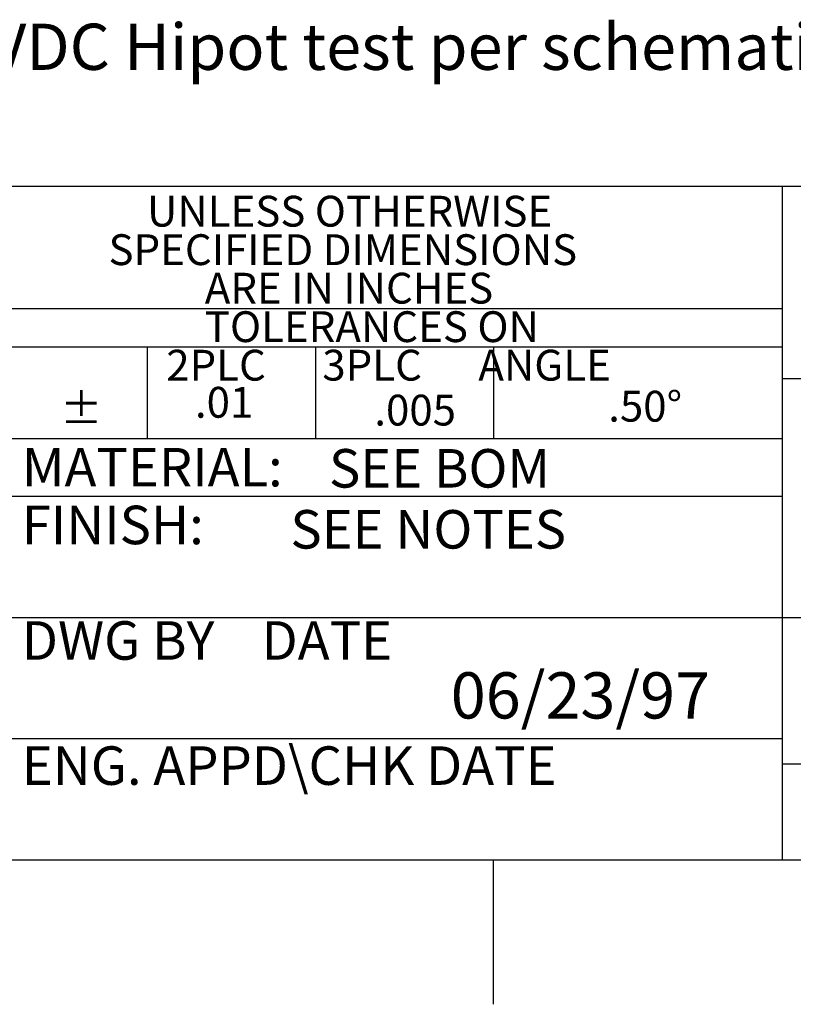
# Paper-space layout 'Layout1' of a CAD drawing. Extents: x 0 to 21.8, y 0 to 16.3.
# Drawn here: x 15.1 to 17.1, y 0 to 2.6 of the extents above; entities that cross this region are included whole.
import ezdxf
from ezdxf.enums import TextEntityAlignment as Align

# ---------------------------------------------------------------- set-up
doc = ezdxf.new("R2010")
doc.units = 0
doc.header["$LTSCALE"] = 0.375
doc.header["$MEASUREMENT"] = 0
doc.layers.add('BORDER', color=1, linetype='CONTINUOUS')
doc.layers.add('TEXT', color=2, linetype='CONTINUOUS')
doc.styles.get("Standard").update_dxf_attribs({"font": 'ARIAL.TTF'})

# ---------------------------------------------------------------- blocks, each defined once
blk = doc.blocks.new('_csizesh1')
at = {"layer": 'BORDER'}
for p, q in [((10.85, 2.15), (21.35, 2.15)), ((17.1, 0.4), (17.1, 2.15)), ((15.1, 1.8325), (17.1, 1.8325)), ((15.1, 1.7325), (17.1, 1.7325)), ((15.45, 1.7325), (15.45, 1.495)), ((15.8875, 1.7325), (15.8875, 1.495)), ((16.35, 1.7325), (16.35, 1.495)), ((17.1, 1.65), (21.35, 1.65)), ((15.1, 1.495), (17.1, 1.495)), ((15.1, 1.345), (17.1, 1.345)), ((15.1, 1.03), (21.35, 1.03)), ((15.1, 0.715), (17.1, 0.715)), ((17.1, 0.65), (21.35, 0.65)), ((0.35, 0.4), (21.35, 0.4)), ((10.75, 0.4), (21.35, 0.4)), ((16.35, 0.025), (16.35, 0.4))]:
    blk.add_line(p, q, dxfattribs=at)
for s, height, p in [('UNLESS OTHERWISE', 0.08, (15.45, 2.045)), ('SPECIFIED DIMENSIONS', 0.08, (15.35, 1.945)), ('ARE IN INCHES', 0.08, (15.6, 1.845)), ('TOLERANCES ON', 0.08, (15.6, 1.745)), ('2PLC      3PLC      ANGLE', 0.08, (15.5, 1.645)), ('%%P', 0.08, (15.225, 1.5325)), ('MATERIAL:', 0.1, (15.125, 1.37)), ('FINISH:', 0.1, (15.125, 1.22)), ('DWG BY    DATE', 0.1, (15.125, 0.92)), ('ENG. APPD\\CHK DATE', 0.1, (15.125, 0.595))]:
    blk.add_text(s, height=height, dxfattribs=at).set_placement(p)
at = {"layer": 'TEXT'}
for tag, p, height in [('2P', (15.5745, 1.5486), 0.08), ('ANG', (16.6477, 1.5384), 0.08), ('3P', (16.0403, 1.5283), 0.08), ('MATERIAL', (15.9226, 1.3671), 0.1), ('FINISH1', (15.8224, 1.2087), 0.1), ('FINISH2', (15.2182, 1.0844), 0.1), ('DRNBY', (15.2394, 0.7669), 0.12), ('DATE', (16.2387, 0.7673), 0.12), ('SHTNO', (20.2335, 0.4678), 0.12), ('SCALE', (17.5221, 0.4553), 0.12)]:
    blk.add_attdef(tag, p, '', height=height, dxfattribs=at)
for tag, p in [('DESCRIPTION1', (19.2808, 1.3395)), ('DESCRIPTION2', (19.2801, 1.1372)), ('REF', (21.2038, 0.7392))]:
    blk.add_attdef(tag, text='', height=0.12, dxfattribs=at).set_placement(p, align=Align.CENTER)

psp = doc.layouts.get("Layout1")

# ---------------------------------------------------------------- block references
at = {"layer": 'TEXT', "color": 5}
ref = psp.add_blockref('_csizesh1', (0, 0), dxfattribs=at)
ref.add_attrib('DATE', '06/23/97', (16.2387, 0.7673), dxfattribs={"height": 0.12})
ref.add_attrib('MATERIAL', 'SEE BOM', (15.9226, 1.3671), dxfattribs={"height": 0.1})
ref.add_attrib('FINISH1', 'SEE NOTES', (15.8224, 1.2087), dxfattribs={"height": 0.1})
ref.add_attrib('2P', '.01', (15.5745, 1.5486), dxfattribs={"height": 0.08})
ref.add_attrib('3P', '.005', (16.0403, 1.5283), dxfattribs={"height": 0.08})
ref.add_attrib('ANG', '.50%%D', (16.6477, 1.5384), dxfattribs={"height": 0.08})

# ---------------------------------------------------------------- texts
at = {"layer": 'TEXT', "color": 2}
psp.add_text('1.  Test Continuity and 100 VDC Hipot test per schematic.', height=0.12, dxfattribs=at).set_placement((12.9913, 2.452))

doc.saveas('drawing.dxf')
